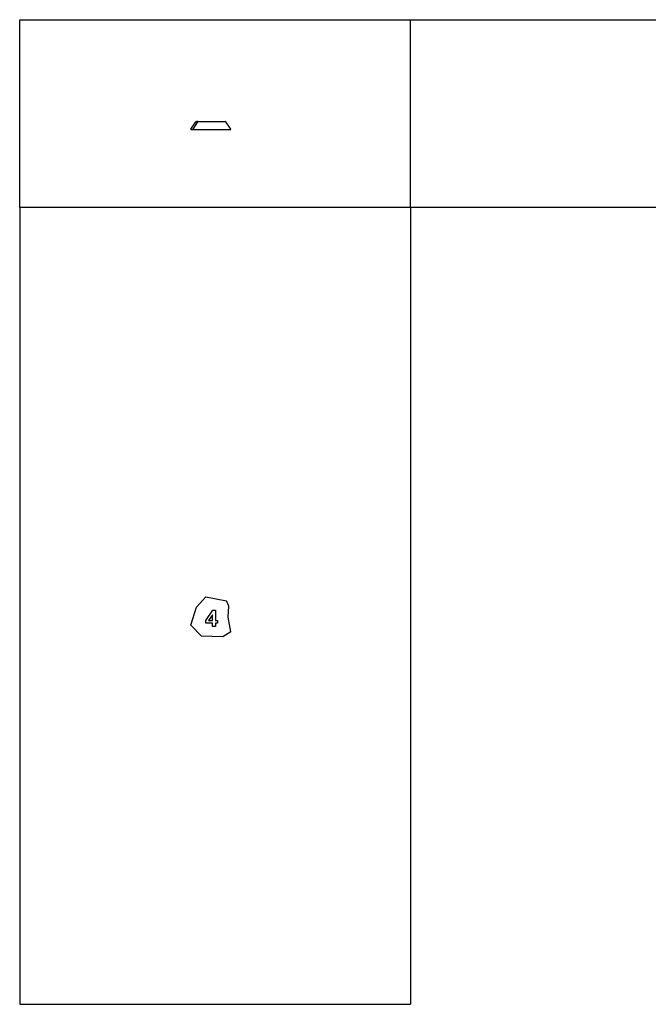
# Model space of a CAD drawing. Extents: x -7875 to 7875, y -6153 to 6153.
# Drawn here: x -7875 to -26, y -6153 to 6153 of the extents above; entities that cross this region are included whole.
import ezdxf

# ---------------------------------------------------------------- set-up
doc = ezdxf.new("R2010")
doc.units = 0
doc.layers.get('0').update_dxf_attribs({"linetype": 'CONTINUOUS'})

msp = doc.modelspace()

# ---------------------------------------------------------------- linework, layer by layer
for p, q in [((-7875, 6153), (-2996, 6153)), ((-7875, 3804), (-7875, 6153)), ((-2996, 6153), (3774, 6153)), ((-2996, 3804), (-2996, 6153)), ((-5737, 4783), (-5676, 4877)), ((-5657, 4877), (-5714, 4783)), ((-5676, 4877), (-5673, 4879)), ((-5673, 4879), (-5672, 4880)), ((-5672, 4880), (-5669, 4881)), ((-5651, 4881), (-5669, 4881)), ((-5655, 4879), (-5657, 4877)), ((-5653, 4880), (-5655, 4879)), ((-5651, 4881), (-5653, 4880)), ((-5651, 4881), (-5311, 4881)), ((-5308, 4880), (-5311, 4881)), ((-5306, 4879), (-5308, 4880)), ((-5304, 4877), (-5306, 4879)), ((-5304, 4877), (-5241, 4783)), ((-5737, 4783), (-5739, 4781)), ((-5739, 4781), (-5715, 4781)), ((-5714, 4783), (-5715, 4781)), ((-5715, 4781), (-5239, 4781)), ((-5241, 4783), (-5239, 4781)), ((-2996, 3804), (-7875, 3804)), ((-7875, 3804), (-7875, -6153)), ((-2996, 3804), (-2996, -6153)), ((3774, 3804), (-2996, 3804)), ((-5669, -1189), (-5551, -1060)), ((-5551, -1060), (-5292, -1109)), ((-5739, -1415), (-5669, -1189)), ((-5553, -1356), (-5463, -1225)), ((-5463, -1225), (-5430, -1225)), ((-5430, -1225), (-5430, -1356)), ((-5263, -1175), (-5292, -1109)), ((-5271, -1314), (-5263, -1175)), ((-5468, -1285), (-5516, -1356)), ((-5468, -1356), (-5468, -1285)), ((-5239, -1497), (-5271, -1314)), ((-5605, -1553), (-5739, -1415)), ((-5553, -1391), (-5553, -1356)), ((-5468, -1391), (-5553, -1391)), ((-5516, -1356), (-5468, -1356)), ((-5468, -1432), (-5468, -1391)), ((-5430, -1432), (-5468, -1432)), ((-5430, -1356), (-5404, -1356)), ((-5430, -1391), (-5430, -1432)), ((-5404, -1391), (-5430, -1391)), ((-5404, -1356), (-5404, -1391)), ((-5338, -1560), (-5605, -1553)), ((-5239, -1497), (-5338, -1560)), ((-7875, -6153), (-2996, -6153))]:
    msp.add_line(p, q)

doc.saveas('drawing.dxf')
